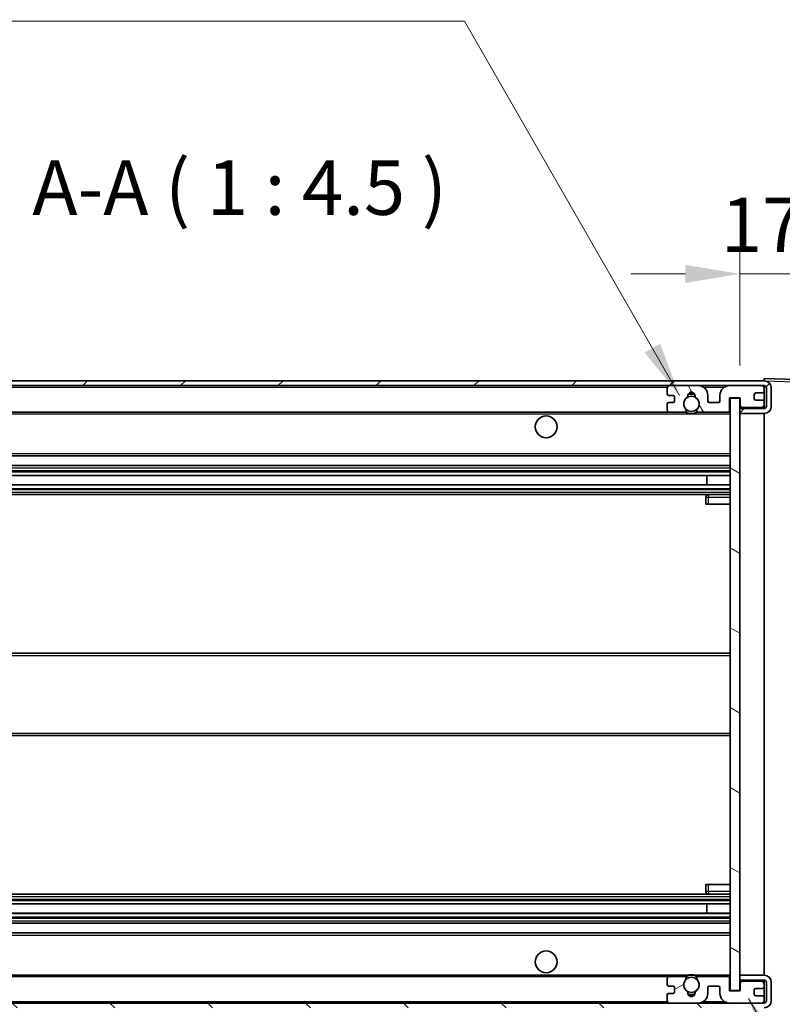
# Model space of a CAD drawing. Units: millimetres. Extents: x 0 to 10236, y 1 to 1265.
# Drawn here: x 2226 to 2384, y 878 to 1081 of the extents above; entities that cross this region are included whole.
import ezdxf

# ---------------------------------------------------------------- set-up
doc = ezdxf.new("R2010")
doc.units = ezdxf.units.MM
for name, color, linetype, lineweight in [('Dimension (ISO)', 7, 'Continuous', 18), ('Dimension (ISO) @ 1', 7, 'Continuous', 18), ('Symbol (ISO)', 7, 'Continuous', 18), ('Symbol (ISO) @ 1', 7, 'Continuous', 18), ('Visible (ISO)', 7, 'Continuous', 35), ('Visible Narrow (ISO)', 7, 'Continuous', 25)]:
    doc.layers.add(name, color=color, linetype=linetype, lineweight=lineweight)
doc.layers.add('Hatch (ISO)', color=1, linetype='Continuous', lineweight=18, true_color=0xff0000)
doc.styles.add('Note Text (TK)', font='MS PGothic.ttf')
doc.dimstyles.new('Default - Method 1b (TK)', dxfattribs={"dimscale": 3, "dimtxt": 2.5, "dimasz": 2.5, "dimexe": 1, "dimexo": 1.5, "dimgap": 1, "dimtad": 1, "dimtoh": 1, "dimrnd": 1e-08, "dimdsep": 46, "dimtxsty": 'Note Text (TK)', "dimcen": 0.09, "dimdle": 5, "dimclrd": 100, "dimclre": 100, "dimclrt": 7, "dimadec": 1, "dimazin": 1, "dimtfac": 1, "dimtmove": 0, "dimatfit": 3, "dimfxl": 0, "dimtolj": 1, "dimlwd": -1, "dimlwe": -1, "dimarcsym": 0})
doc.dimstyles.new('Default - Method 1b (TK)$7', dxfattribs={"dimscale": 3, "dimtxt": 2.5, "dimasz": 2.5, "dimexe": 1, "dimexo": 1.5, "dimgap": 1, "dimtad": 1, "dimtoh": 1, "dimrnd": 1e-08, "dimdsep": 46, "dimtxsty": 'Note Text (TK)', "dimcen": 0.09, "dimdle": 5, "dimclrd": 256, "dimclre": 100, "dimclrt": 7, "dimadec": 1, "dimazin": 1, "dimtfac": 1, "dimtmove": 0, "dimatfit": 3, "dimfxl": 0, "dimtolj": 1, "dimlwd": -1, "dimlwe": -1, "dimarcsym": 0})

# ---------------------------------------------------------------- blocks, each defined once
blk = doc.blocks.new('*D85')
at = {"layer": 'Defpoints', "color": 0, "transparency": 16777216}
for p in [(2168.16, 880.55), (2373.16, 880.65), (2373.16, 828)]:
    blk.add_point(p, dxfattribs=at)
at = {"layer": 'Dimension (ISO)', "color": 100, "transparency": 16777216}
for p, q in [((2168.16, 873.8), (2168.16, 823.5)), ((2373.16, 873.9), (2373.16, 823.5)), ((2179.41, 828), (2361.91, 828))]:
    blk.add_line(p, q, dxfattribs=at)
for points in [[(2179.41, 829.87), (2179.41, 826.12), (2168.16, 828)], [(2361.91, 829.87), (2361.91, 826.12), (2373.16, 828)]]:
    blk.add_solid(points, dxfattribs=at)
at = {"layer": 'Dimension (ISO)', "color": 7, "transparency": 16777216, "insert": (2185.27, 839.91), "char_height": 11.25, "attachment_point": 4, "style": 'Note Text (TK)'}
blk.add_mtext('\\A1;\\fＭＳ Ｐゴシック|b0|i0;\\H11.2500;有効寸法 / Max dim. 205', dxfattribs=at)
blk = doc.blocks.new('*D86')
at = {"layer": 'Defpoints', "color": 0, "transparency": 16777216}
for p in [(2380.16, 1005.55), (2380.16, 878.05), (2465.66, 878.05)]:
    blk.add_point(p, dxfattribs=at)
at = {"layer": 'Dimension (ISO)', "color": 100, "transparency": 16777216}
for p, q in [((2465.66, 1005.55), (2465.66, 1217.94)), ((2386.91, 1005.55), (2470.16, 1005.55)), ((2465.66, 889.3), (2465.66, 994.3)), ((2386.91, 878.05), (2470.16, 878.05))]:
    blk.add_line(p, q, dxfattribs=at)
for points in [[(2463.79, 994.3), (2467.54, 994.3), (2465.66, 1005.55)], [(2463.79, 889.3), (2467.54, 889.3), (2465.66, 878.05)]]:
    blk.add_solid(points, dxfattribs=at)
at = {"layer": 'Dimension (ISO)', "color": 7, "transparency": 16777216, "insert": (2453.75, 1031.14), "char_height": 11.25, "attachment_point": 4, "rotation": 90, "style": 'Note Text (TK)'}
blk.add_mtext('\\A1;\\fＭＳ Ｐゴシック|b0|i0;\\H11.2500;有効寸法 / Max dim. 127.5', dxfattribs=at)
blk = doc.blocks.new('*D87')
at = {"layer": 'Defpoints', "color": 0, "transparency": 16777216}
for p in [(2375.16, 1028.63), (2392.66, 1006.13), (2375.16, 1002.95)]:
    blk.add_point(p, dxfattribs=at)
at = {"layer": 'Dimension (ISO)', "color": 100, "transparency": 16777216}
for p, q in [((2375.16, 1009.7), (2375.16, 1033.13)), ((2392.66, 1012.88), (2392.66, 1033.13)), ((2363.91, 1028.63), (2352.66, 1028.63)), ((2392.66, 1028.63), (2375.16, 1028.63)), ((2403.91, 1028.63), (2415.16, 1028.63))]:
    blk.add_line(p, q, dxfattribs=at)
for points in [[(2363.91, 1030.51), (2363.91, 1026.76), (2375.16, 1028.63)], [(2403.91, 1030.51), (2403.91, 1026.76), (2392.66, 1028.63)]]:
    blk.add_solid(points, dxfattribs=at)
at = {"layer": 'Dimension (ISO)', "color": 7, "transparency": 16777216, "insert": (2371.26, 1038.76), "char_height": 11.25, "attachment_point": 4, "style": 'Note Text (TK)'}
blk.add_mtext('\\A1;17.5', dxfattribs=at)

msp = doc.modelspace()

# ---------------------------------------------------------------- hatches: boundary and pattern name
at = {"layer": 'Hatch (ISO)'}
h = msp.add_hatch(dxfattribs=at)
h.set_pattern_fill('ANSI31', color=256, scale=114.3, style=0)
h.set_pattern_definition([(45, (1117.671, -35.361), (-10.10279, 10.10279), [])])
edge = h.paths.add_edge_path()
edge.add_line((2380.1629, 1000.804), (2375.1629, 1000.804))
edge.add_line((2375.1629, 1000.804), (2375.1629, 999.804))
edge.add_line((2375.1629, 999.804), (2380.1629, 999.804))
edge.add_ellipse((2380.1629, 1001.304), major_axis=(0, -1.5), ratio=1, start_angle=0, end_angle=90)
edge.add_line((2381.6629, 1001.304), (2381.6629, 1005.054))
edge.add_ellipse((2380.1629, 1005.054), major_axis=(1.5, 0), ratio=1, start_angle=0, end_angle=90)
edge.add_line((2380.1629, 1006.554), (2180.6629, 1006.554))
edge.add_line((2180.6629, 1006.554), (2180.6629, 1005.5666))
edge.add_line((2180.6629, 1005.5666), (2180.6629, 1005.554))
edge.add_line((2180.6629, 1005.554), (2180.7879, 1005.554))
edge.add_line((2180.7879, 1005.554), (2192.3629, 1005.554))
edge.add_line((2192.3629, 1005.554), (2360.6629, 1005.554))
edge.add_line((2360.6629, 1005.554), (2366.5629, 1005.554))
edge.add_line((2366.5629, 1005.554), (2373.0629, 1005.554))
edge.add_line((2373.0629, 1005.554), (2379.6629, 1005.554))
edge.add_line((2379.6629, 1005.554), (2380.1629, 1005.554))
edge.add_ellipse((2380.1629, 1005.054), major_axis=(0, 0.5), ratio=1, start_angle=270, end_angle=360, ccw=False)
edge.add_line((2380.6629, 1005.054), (2380.6629, 1001.304))
edge.add_ellipse((2380.1629, 1001.304), major_axis=(0.5, 0), ratio=1, start_angle=270, end_angle=360, ccw=False)
h = msp.add_hatch(dxfattribs=at)
h.set_pattern_fill('ANSI31', color=256, scale=114.3, angle=75.000175, style=0)
h.set_pattern_definition([(120.0002, (1117.671, -35.361), (-12.37332, -7.14379), [])])
edge = h.paths.add_edge_path()
edge.add_ellipse((2360.6629, 1005.054), major_axis=(0, 0.5), ratio=1, start_angle=0, end_angle=90)
edge.add_line((2360.1629, 1005.054), (2360.1629, 1003.854))
edge.add_ellipse((2360.4629, 1003.854), major_axis=(-0.3, 0), ratio=1, start_angle=0, end_angle=90)
edge.add_line((2360.4629, 1003.554), (2361.3629, 1003.554))
edge.add_ellipse((2361.3629, 1003.254), major_axis=(0, 0.3), ratio=1, start_angle=270, end_angle=360, ccw=False)
edge.add_line((2361.6629, 1003.254), (2361.6629, 1002.354))
edge.add_ellipse((2361.3629, 1002.354), major_axis=(0.3, 0), ratio=1, start_angle=270, end_angle=360, ccw=False)
edge.add_line((2361.3629, 1002.054), (2360.4629, 1002.054))
edge.add_ellipse((2360.4629, 1001.754), major_axis=(0, 0.3), ratio=1, start_angle=0, end_angle=90)
edge.add_line((2360.1629, 1001.754), (2360.1629, 1000.554))
edge.add_ellipse((2360.6629, 1000.554), major_axis=(-0.5, 0), ratio=1, start_angle=0, end_angle=90)
edge.add_line((2360.6629, 1000.054), (2363.6873, 1000.054))
edge.add_ellipse((2363.6873, 1000.454), major_axis=(0, -0.4), ratio=1, start_angle=0, end_angle=132.45415)
edge.add_ellipse((2365.1629, 1001.804), major_axis=(-1.1805, -1.08), ratio=1, start_angle=261.020412, end_angle=360, ccw=False)
edge.add_ellipse((2364.1149, 1003.3888), major_axis=(0.1655, -0.2502), ratio=1, start_angle=0, end_angle=60.082872)
edge.add_ellipse((2365.1629, 1003.454), major_axis=(-0.7486, -0.0465), ratio=1, start_angle=172.885131, end_angle=360, ccw=False)
edge.add_ellipse((2366.2109, 1003.3888), major_axis=(-0.2994, 0.0186), ratio=1, start_angle=0, end_angle=60.082872)
edge.add_ellipse((2365.1629, 1001.804), major_axis=(0.8825, 1.3346), ratio=1, start_angle=261.020412, end_angle=360, ccw=False)
edge.add_ellipse((2366.6385, 1000.454), major_axis=(-0.2951, 0.27), ratio=1, start_angle=0, end_angle=132.45415)
edge.add_line((2366.6385, 1000.054), (2372.6629, 1000.054))
edge.add_ellipse((2372.6629, 1000.454), major_axis=(0, -0.4), ratio=1, start_angle=0, end_angle=90)
edge.add_line((2373.0629, 1000.454), (2373.0629, 1003.054))
edge.add_line((2373.0629, 1003.054), (2375.2629, 1003.054))
edge.add_line((2375.2629, 1003.054), (2375.2629, 1001.454))
edge.add_ellipse((2375.6629, 1001.454), major_axis=(-0.4, 0), ratio=1, start_angle=0, end_angle=90)
edge.add_line((2375.6629, 1001.054), (2379.6629, 1001.054))
edge.add_ellipse((2379.6629, 1001.554), major_axis=(0, -0.5), ratio=1, start_angle=0, end_angle=90)
edge.add_line((2380.1629, 1001.554), (2380.1629, 1002.254))
edge.add_ellipse((2379.8629, 1002.254), major_axis=(0.3, 0), ratio=1, start_angle=0, end_angle=90)
edge.add_line((2379.8629, 1002.554), (2378.4629, 1002.554))
edge.add_ellipse((2378.4629, 1002.854), major_axis=(0, -0.3), ratio=1, start_angle=270, end_angle=360, ccw=False)
edge.add_line((2378.1629, 1002.854), (2378.1629, 1003.754))
edge.add_ellipse((2378.4629, 1003.754), major_axis=(-0.3, 0), ratio=1, start_angle=270, end_angle=360, ccw=False)
edge.add_line((2378.4629, 1004.054), (2379.8629, 1004.054))
edge.add_ellipse((2379.8629, 1004.354), major_axis=(0, -0.3), ratio=1, start_angle=0, end_angle=90)
edge.add_line((2380.1629, 1004.354), (2380.1629, 1005.054))
edge.add_ellipse((2379.6629, 1005.054), major_axis=(0.5, 0), ratio=1, start_angle=0, end_angle=90)
edge.add_line((2379.6629, 1005.554), (2373.0629, 1005.554))
edge.add_ellipse((2373.0629, 1003.554), major_axis=(0, 2), ratio=1, start_angle=0, end_angle=90)
edge.add_line((2371.0629, 1003.554), (2371.0629, 1002.354))
edge.add_ellipse((2370.7629, 1002.354), major_axis=(0.3, 0), ratio=1, start_angle=270, end_angle=360, ccw=False)
edge.add_line((2370.7629, 1002.054), (2368.8629, 1002.054))
edge.add_ellipse((2368.8629, 1002.354), major_axis=(0, -0.3), ratio=1, start_angle=270, end_angle=360, ccw=False)
edge.add_line((2368.5629, 1002.354), (2368.5629, 1003.554))
edge.add_ellipse((2366.5629, 1003.554), major_axis=(2, 0), ratio=1, start_angle=0, end_angle=90)
edge.add_line((2366.5629, 1005.554), (2360.6629, 1005.554))
h = msp.add_hatch(dxfattribs=at)
h.set_pattern_fill('ANSI31', color=256, scale=114.3, angle=105.000246, style=0)
h.set_pattern_definition([(150.0002, (1117.671, -35.361), (-7.1437, -12.37337), [])])
h.paths.add_polyline_path([(2375.1629, 1002.954), (2373.1629, 1002.954), (2373.1629, 880.654), (2375.1629, 880.654), (2375.1629, 882.804), (2375.1629, 883.804), (2375.1629, 999.804), (2375.1629, 1000.804)])
h = msp.add_hatch(dxfattribs=at)
h.set_pattern_fill('ANSI31', color=256, scale=114.3, angle=90.00021, style=0)
h.set_pattern_definition([(135.0002, (1117.671, -35.361), (-10.10275, -10.10283), [])])
edge = h.paths.add_edge_path()
edge.add_line((2375.1629, 882.804), (2380.1629, 882.804))
edge.add_ellipse((2380.1629, 882.304), major_axis=(0, 0.5), ratio=1, start_angle=270, end_angle=360, ccw=False)
edge.add_line((2380.6629, 882.304), (2380.6629, 878.554))
edge.add_ellipse((2380.1629, 878.554), major_axis=(0.5, 0), ratio=1, start_angle=270, end_angle=360, ccw=False)
edge.add_line((2380.1629, 878.054), (2379.6629, 878.054))
edge.add_line((2379.6629, 878.054), (2373.0629, 878.054))
edge.add_line((2373.0629, 878.054), (2366.5629, 878.054))
edge.add_line((2366.5629, 878.054), (2360.6629, 878.054))
edge.add_line((2360.6629, 878.054), (2192.3629, 878.054))
edge.add_line((2192.3629, 878.054), (2180.7879, 878.054))
edge.add_line((2180.7879, 878.054), (2180.6629, 878.054))
edge.add_line((2180.6629, 878.054), (2180.6629, 878.0413))
edge.add_line((2180.6629, 878.0413), (2180.6629, 877.054))
edge.add_line((2180.6629, 877.054), (2380.1629, 877.054))
edge.add_ellipse((2380.1629, 878.554), major_axis=(0, -1.5), ratio=1, start_angle=0, end_angle=90)
edge.add_line((2381.6629, 878.554), (2381.6629, 882.304))
edge.add_ellipse((2380.1629, 882.304), major_axis=(1.5, 0), ratio=1, start_angle=0, end_angle=90)
edge.add_line((2380.1629, 883.804), (2375.1629, 883.804))
edge.add_line((2375.1629, 883.804), (2375.1629, 882.804))
h = msp.add_hatch(dxfattribs=at)
h.set_pattern_fill('ANSI31', color=256, scale=114.3, angle=-14.999978, style=0)
h.set_pattern_definition([(30, (1117.671, -35.361), (-7.14375, 12.37334), [])])
edge = h.paths.add_edge_path()
edge.add_ellipse((2360.6629, 878.554), major_axis=(-0.5, 0), ratio=1, start_angle=0, end_angle=90)
edge.add_line((2360.6629, 878.054), (2366.5629, 878.054))
edge.add_ellipse((2366.5629, 880.054), major_axis=(0, -2), ratio=1, start_angle=0, end_angle=90)
edge.add_line((2368.5629, 880.054), (2368.5629, 881.254))
edge.add_ellipse((2368.8629, 881.254), major_axis=(-0.3, 0), ratio=1, start_angle=270, end_angle=360, ccw=False)
edge.add_line((2368.8629, 881.554), (2370.7629, 881.554))
edge.add_ellipse((2370.7629, 881.254), major_axis=(0, 0.3), ratio=1, start_angle=270, end_angle=360, ccw=False)
edge.add_line((2371.0629, 881.254), (2371.0629, 880.054))
edge.add_ellipse((2373.0629, 880.054), major_axis=(-2, 0), ratio=1, start_angle=0, end_angle=90)
edge.add_line((2373.0629, 878.054), (2379.6629, 878.054))
edge.add_ellipse((2379.6629, 878.554), major_axis=(0, -0.5), ratio=1, start_angle=0, end_angle=90)
edge.add_line((2380.1629, 878.554), (2380.1629, 879.254))
edge.add_ellipse((2379.8629, 879.254), major_axis=(0.3, 0), ratio=1, start_angle=0, end_angle=90)
edge.add_line((2379.8629, 879.554), (2378.4629, 879.554))
edge.add_ellipse((2378.4629, 879.854), major_axis=(0, -0.3), ratio=1, start_angle=270, end_angle=360, ccw=False)
edge.add_line((2378.1629, 879.854), (2378.1629, 880.754))
edge.add_ellipse((2378.4629, 880.754), major_axis=(-0.3, 0), ratio=1, start_angle=270, end_angle=360, ccw=False)
edge.add_line((2378.4629, 881.054), (2379.8629, 881.054))
edge.add_ellipse((2379.8629, 881.354), major_axis=(0, -0.3), ratio=1, start_angle=0, end_angle=90)
edge.add_line((2380.1629, 881.354), (2380.1629, 882.054))
edge.add_ellipse((2379.6629, 882.054), major_axis=(0.5, 0), ratio=1, start_angle=0, end_angle=90)
edge.add_line((2379.6629, 882.554), (2375.6629, 882.554))
edge.add_ellipse((2375.6629, 882.154), major_axis=(0, 0.4), ratio=1, start_angle=0, end_angle=90)
edge.add_line((2375.2629, 882.154), (2375.2629, 880.554))
edge.add_line((2375.2629, 880.554), (2373.0629, 880.554))
edge.add_line((2373.0629, 880.554), (2373.0629, 883.154))
edge.add_ellipse((2372.6629, 883.154), major_axis=(0.4, 0), ratio=1, start_angle=0, end_angle=90)
edge.add_line((2372.6629, 883.554), (2366.6385, 883.554))
edge.add_ellipse((2366.6385, 883.154), major_axis=(0, 0.4), ratio=1, start_angle=0, end_angle=132.45415)
edge.add_ellipse((2365.1629, 881.804), major_axis=(1.1805, 1.08), ratio=1, start_angle=261.020412, end_angle=360, ccw=False)
edge.add_ellipse((2366.2109, 880.2191), major_axis=(-0.1655, 0.2502), ratio=1, start_angle=0, end_angle=60.082872)
edge.add_ellipse((2365.1629, 880.154), major_axis=(0.7486, 0.0465), ratio=1, start_angle=172.885131, end_angle=360, ccw=False)
edge.add_ellipse((2364.1149, 880.2191), major_axis=(0.2994, -0.0186), ratio=1, start_angle=0, end_angle=60.082872)
edge.add_ellipse((2365.1629, 881.804), major_axis=(-0.8825, -1.3346), ratio=1, start_angle=261.020412, end_angle=360, ccw=False)
edge.add_ellipse((2363.6873, 883.154), major_axis=(0.2951, -0.27), ratio=1, start_angle=0, end_angle=132.45415)
edge.add_line((2363.6873, 883.554), (2360.6629, 883.554))
edge.add_ellipse((2360.6629, 883.054), major_axis=(0, 0.5), ratio=1, start_angle=0, end_angle=90)
edge.add_line((2360.1629, 883.054), (2360.1629, 881.854))
edge.add_ellipse((2360.4629, 881.854), major_axis=(-0.3, 0), ratio=1, start_angle=0, end_angle=90)
edge.add_line((2360.4629, 881.554), (2361.3629, 881.554))
edge.add_ellipse((2361.3629, 881.254), major_axis=(0, 0.3), ratio=1, start_angle=270, end_angle=360, ccw=False)
edge.add_line((2361.6629, 881.254), (2361.6629, 880.354))
edge.add_ellipse((2361.3629, 880.354), major_axis=(0.3, 0), ratio=1, start_angle=270, end_angle=360, ccw=False)
edge.add_line((2361.3629, 880.054), (2360.4629, 880.054))
edge.add_ellipse((2360.4629, 879.754), major_axis=(0, 0.3), ratio=1, start_angle=0, end_angle=90)
edge.add_line((2360.1629, 879.754), (2360.1629, 878.554))

# ---------------------------------------------------------------- linework, layer by layer
at = {"layer": 'Visible (ISO)'}
for p, q in [((2380.1629, 1006.554), (2180.6629, 1006.554)), ((2380.1629, 1006.5543), (2380.1629, 1007.054)), ((2392.1803, 1006.6343), (2380.1629, 1007.054)), ((2380.1629, 1006.554), (2380.1629, 1006.5543)), ((2180.6629, 1005.554), (2380.1629, 1005.554)), ((2360.1629, 1005.054), (2360.1629, 1003.854)), ((2366.5629, 1005.554), (2360.6629, 1005.554)), ((2379.6629, 1005.554), (2373.0629, 1005.554)), ((2380.1629, 1005.054), (2380.1629, 1005.554)), ((2380.1629, 1004.354), (2380.1629, 1005.054)), ((2380.6629, 1005.054), (2380.6629, 1001.304)), ((2381.6629, 1001.304), (2381.6629, 1005.054)), ((2360.4629, 1003.554), (2361.3629, 1003.554)), ((2361.6629, 1003.254), (2361.6629, 1002.354)), ((2368.5629, 1002.354), (2368.5629, 1003.554)), ((2371.0629, 1003.554), (2371.0629, 1002.354)), ((2373.0629, 1000.454), (2373.0629, 1003.054)), ((2373.0629, 1003.054), (2375.2629, 1003.054)), ((2375.1629, 1002.954), (2373.1629, 1002.954)), ((2373.1629, 1002.954), (2373.1629, 880.654)), ((2375.1629, 880.654), (2375.1629, 1002.954)), ((2375.2629, 1003.054), (2375.2629, 1001.454)), ((2378.1629, 1002.854), (2378.1629, 1003.754)), ((2378.4629, 1004.054), (2379.8629, 1004.054)), ((2379.8629, 1002.554), (2378.4629, 1002.554)), ((2380.1629, 1002.254), (2380.1629, 1004.354)), ((2360.1629, 1001.754), (2360.1629, 1000.554)), ((2361.3629, 1002.054), (2360.4629, 1002.054)), ((2370.7629, 1002.054), (2368.8629, 1002.054)), ((2375.6629, 1001.054), (2375.1629, 1001.054)), ((2380.1629, 1000.804), (2375.1629, 1000.804)), ((2375.1629, 1000.804), (2375.1629, 999.804)), ((2375.6629, 1001.054), (2379.6629, 1001.054)), ((2380.1629, 1001.054), (2379.6629, 1001.054)), ((2380.1629, 1001.554), (2380.1629, 1002.254)), ((2380.1629, 1001.054), (2380.1629, 1001.554)), ((2380.1629, 1000.804), (2380.1629, 1001.054)), ((2192.6629, 1000.054), (2360.6629, 1000.054)), ((2360.6629, 1000.054), (2363.6873, 1000.054)), ((2363.6873, 1000.054), (2364.0021, 1000.054)), ((2366.3237, 1000.054), (2366.6385, 1000.054)), ((2366.6385, 1000.054), (2372.6629, 1000.054)), ((2372.6629, 1000.054), (2373.1629, 1000.054)), ((2375.1629, 999.804), (2380.1629, 999.804)), ((2380.1629, 883.804), (2380.1629, 999.804)), ((2192.6629, 991.054), (2373.1629, 991.054)), ((2192.6629, 989.054), (2373.1629, 989.054)), ((2192.6629, 987.0087), (2373.1629, 987.0087)), ((2368.3503, 985.0991), (2368.3503, 987.0087)), ((2368.3629, 985.0991), (2368.3629, 987.0087)), ((2192.6629, 985.0991), (2373.1629, 985.0991)), ((2192.6629, 983.054), (2373.1629, 983.054)), ((2368.1629, 982.554), (2368.1629, 981.054)), ((2373.1629, 983.054), (2368.6629, 983.054)), ((2368.6629, 981.054), (2368.1629, 981.054)), ((2368.6629, 981.054), (2373.1629, 981.054)), ((2192.6629, 950.304), (2373.1629, 950.304)), ((2192.6629, 933.304), (2373.1629, 933.304)), ((2368.1629, 902.554), (2368.6629, 902.554)), ((2368.1629, 902.554), (2368.1629, 901.054)), ((2368.6629, 902.554), (2373.1629, 902.554)), ((2192.6629, 900.554), (2373.1629, 900.554)), ((2368.6629, 900.554), (2373.1629, 900.554)), ((2192.6629, 898.5088), (2373.1629, 898.5088)), ((2368.3503, 896.5992), (2368.3503, 898.5088)), ((2368.3629, 896.5992), (2368.3629, 898.5088)), ((2192.6629, 896.5992), (2373.1629, 896.5992)), ((2192.6629, 894.554), (2373.1629, 894.554)), ((2192.6629, 892.554), (2373.1629, 892.554)), ((2192.6629, 883.554), (2360.6629, 883.554)), ((2360.1629, 883.054), (2360.1629, 881.854)), ((2363.6873, 883.554), (2360.6629, 883.554)), ((2363.6873, 883.554), (2364.0021, 883.554)), ((2366.3237, 883.554), (2366.6385, 883.554)), ((2372.6629, 883.554), (2366.6385, 883.554)), ((2372.6629, 883.554), (2373.1629, 883.554)), ((2373.0629, 880.554), (2373.0629, 883.154)), ((2380.1629, 883.804), (2375.1629, 883.804)), ((2375.1629, 883.804), (2375.1629, 882.804)), ((2375.1629, 882.804), (2380.1629, 882.804)), ((2375.6629, 882.554), (2375.1629, 882.554)), ((2379.6629, 882.554), (2375.6629, 882.554)), ((2380.1629, 882.554), (2379.6629, 882.554)), ((2380.1629, 882.554), (2380.1629, 882.804)), ((2380.1629, 882.054), (2380.1629, 882.554)), ((2360.4629, 881.554), (2361.3629, 881.554)), ((2361.6629, 881.254), (2361.6629, 880.354)), ((2368.5629, 880.054), (2368.5629, 881.254)), ((2368.8629, 881.554), (2370.7629, 881.554)), ((2371.0629, 881.254), (2371.0629, 880.054)), ((2375.2629, 880.554), (2373.0629, 880.554)), ((2373.1629, 880.654), (2375.1629, 880.654)), ((2375.2629, 882.154), (2375.2629, 880.554)), ((2378.1629, 879.854), (2378.1629, 880.754)), ((2378.4629, 881.054), (2379.8629, 881.054)), ((2380.1629, 881.354), (2380.1629, 882.054)), ((2380.1629, 879.254), (2380.1629, 881.354)), ((2380.6629, 882.304), (2380.6629, 878.554)), ((2381.6629, 878.554), (2381.6629, 882.304)), ((2360.1629, 879.754), (2360.1629, 878.554)), ((2361.3629, 880.054), (2360.4629, 880.054)), ((2379.8629, 879.554), (2378.4629, 879.554)), ((2380.1629, 878.554), (2380.1629, 879.254)), ((2380.1629, 878.054), (2380.1629, 878.554)), ((2380.1629, 878.054), (2180.6629, 878.054)), ((2360.6629, 878.054), (2366.5629, 878.054)), ((2373.0629, 878.054), (2379.6629, 878.054))]:
    msp.add_line(p, q, dxfattribs=at)
for centre, radius in [((2365.1629, 1001.804), 1.5706), ((2335.1629, 997.054), 2.25), ((2335.1629, 886.554), 2.25), ((2365.1629, 881.804), 1.5706)]:
    msp.add_circle(centre, radius, dxfattribs=at)
for centre, radius, start, end in [((2380.1629, 1005.054), 1.5, 0, 90), ((2360.6629, 1005.054), 0.5, 90, 180), ((2366.5629, 1003.554), 2, 0, 90), ((2373.0629, 1003.554), 2, 90, 180), ((2379.6629, 1005.054), 0.5, 0, 90), ((2380.1629, 1005.054), 0.5, 0, 90), ((2360.4629, 1003.854), 0.3, 180, 270), ((2361.3629, 1003.254), 0.3, 0, 90), ((2365.1629, 1001.804), 1.6, 123.474563, 222.45415), ((2364.1149, 1003.3888), 0.3, 303.474563, 3.557435), ((2365.1629, 1003.454), 0.75, 356.442565, 183.557435), ((2365.1629, 1001.804), 2, 68.96053, 111.03947), ((2365.1629, 1001.804), 2.1, 71.451, 108.549), ((2366.2109, 1003.3888), 0.3, 176.442565, 236.525437), ((2365.1629, 1001.804), 1.6, 317.54585, 56.525437), ((2378.4629, 1003.754), 0.3, 90, 180), ((2378.4629, 1002.854), 0.3, 180, 270), ((2379.8629, 1004.354), 0.3, 270, 0), ((2379.8629, 1002.254), 0.3, 0, 90), ((2360.4629, 1001.754), 0.3, 90, 180), ((2360.6629, 1000.554), 0.5, 180, 270), ((2361.3629, 1002.354), 0.3, 270, 0), ((2363.6873, 1000.454), 0.4, 270, 42.45415), ((2366.6385, 1000.454), 0.4, 137.54585, 270), ((2368.8629, 1002.354), 0.3, 180, 270), ((2370.7629, 1002.354), 0.3, 270, 0), ((2372.6629, 1000.454), 0.4, 270, 0), ((2375.6629, 1001.454), 0.4, 180, 270), ((2379.6629, 1001.554), 0.5, 270, 0), ((2380.1629, 1001.304), 1.5, 270, 0), ((2380.1629, 1001.304), 0.5, 270, 0), ((2365.1629, 1001.804), 2.1, 233.298213, 236.44269), ((2365.1629, 1001.804), 2, 233.932491, 306.067509), ((2365.1629, 1001.804), 2.1, 257.472095, 282.527905), ((2365.1629, 1001.804), 2.1, 303.55731, 306.701787), ((2368.6629, 982.554), 0.5, 90, 180), ((2368.6629, 901.054), 0.5, 180, 270), ((2360.6629, 883.054), 0.5, 90, 180), ((2365.1629, 881.804), 1.6, 137.54585, 236.525437), ((2363.6873, 883.154), 0.4, 317.54585, 90), ((2365.1629, 881.804), 2.1, 123.55731, 126.701787), ((2365.1629, 881.804), 2, 53.932491, 126.067509), ((2365.1629, 881.804), 2.1, 77.472095, 102.527905), ((2365.1629, 881.804), 1.6, 303.474563, 42.45415), ((2366.6385, 883.154), 0.4, 90, 222.45415), ((2365.1629, 881.804), 2.1, 53.298213, 56.44269), ((2372.6629, 883.154), 0.4, 0, 90), ((2375.6629, 882.154), 0.4, 90, 180), ((2379.6629, 882.054), 0.5, 0, 90), ((2380.1629, 882.304), 1.5, 0, 90), ((2380.1629, 882.304), 0.5, 0, 90), ((2360.4629, 881.854), 0.3, 180, 270), ((2361.3629, 881.254), 0.3, 0, 90), ((2364.1149, 880.2191), 0.3, 356.442565, 56.525437), ((2366.2109, 880.2191), 0.3, 123.474563, 183.557435), ((2368.8629, 881.254), 0.3, 90, 180), ((2370.7629, 881.254), 0.3, 0, 90), ((2378.4629, 880.754), 0.3, 90, 180), ((2379.8629, 881.354), 0.3, 270, 0), ((2360.4629, 879.754), 0.3, 90, 180), ((2360.6629, 878.554), 0.5, 180, 270), ((2361.3629, 880.354), 0.3, 270, 0), ((2365.1629, 880.154), 0.75, 176.442565, 3.557435), ((2365.1629, 881.804), 2, 248.96053, 291.03947), ((2365.1629, 881.804), 2.1, 251.451, 288.549), ((2366.5629, 880.054), 2, 270, 0), ((2373.0629, 880.054), 2, 180, 270), ((2378.4629, 879.854), 0.3, 180, 270), ((2379.6629, 878.554), 0.5, 270, 0), ((2379.8629, 879.254), 0.3, 0, 90), ((2380.1629, 878.554), 0.5, 270, 0), ((2380.1629, 878.554), 1.5, 270, 0)]:
    msp.add_arc(centre, radius, start, end, dxfattribs=at)
for points, knots in [([(2364.7074, 999.754), (2364.5984, 999.7782), (2364.4928, 999.8111), (2364.3202, 999.8787), (2364.2309, 999.9205), (2364.1328, 999.9736), (2364.0987, 999.9934), (2364.0541, 1000.0204), (2364.0353, 1000.0323), (2364.0093, 1000.0491), (2364.0021, 1000.054), (2364.0021, 1000.054)], [-0.0853709179, -0.0853709179, -0.0853709179, -0.0853709179, -0.0545116262, -0.0545116262, -0.0293355354, -0.0293355354, -0.0179856969, -0.0179856969, -0.0089928485, -0.0089928485, 0, 0, 0, 0]), ([(2366.3237, 1000.054), (2366.3237, 1000.054), (2366.3165, 1000.0491), (2366.2905, 1000.0323), (2366.2717, 1000.0204), (2366.2271, 999.9934), (2366.193, 999.9736), (2366.0949, 999.9205), (2366.0056, 999.8787), (2365.8329, 999.8111), (2365.7274, 999.7782), (2365.6184, 999.754)], [-0.2570614387, -0.2570614387, -0.2570614387, -0.2570614387, -0.2480685903, -0.2480685903, -0.2390757418, -0.2390757418, -0.2277259033, -0.2277259033, -0.2025498125, -0.2025498125, -0.1716905209, -0.1716905209, -0.1716905209, -0.1716905209]), ([(2364.0021, 883.554), (2364.0021, 883.554), (2364.0093, 883.5588), (2364.0353, 883.5756), (2364.0541, 883.5875), (2364.0987, 883.6145), (2364.1328, 883.6343), (2364.2309, 883.6874), (2364.3202, 883.7292), (2364.4928, 883.7968), (2364.5984, 883.8297), (2364.7074, 883.854)], [-0.2570614387, -0.2570614387, -0.2570614387, -0.2570614387, -0.2480685903, -0.2480685903, -0.2390757418, -0.2390757418, -0.2277259033, -0.2277259033, -0.2025498125, -0.2025498125, -0.1716905209, -0.1716905209, -0.1716905209, -0.1716905209]), ([(2365.6184, 883.854), (2365.7274, 883.8297), (2365.8329, 883.7968), (2366.0056, 883.7292), (2366.0949, 883.6874), (2366.193, 883.6343), (2366.2271, 883.6145), (2366.2717, 883.5875), (2366.2905, 883.5756), (2366.3165, 883.5588), (2366.3237, 883.554), (2366.3237, 883.554)], [-0.0853709179, -0.0853709179, -0.0853709179, -0.0853709179, -0.0545116262, -0.0545116262, -0.0293355354, -0.0293355354, -0.0179856969, -0.0179856969, -0.0089928485, -0.0089928485, 0, 0, 0, 0])]:
    msp.add_open_spline(points, degree=3, knots=knots, dxfattribs=at)
at = {"layer": 'Visible Narrow (ISO)'}
for p, q in [((2380.1629, 1006.5543), (2380.1725, 1006.5539)), ((2380.2579, 1006.5509), (2392.1803, 1006.1346)), ((2192.6629, 1005.254), (2360.2046, 1005.254)), ((2367.6165, 1005.254), (2372.0093, 1005.254)), ((2380.1212, 1005.254), (2380.1629, 1005.254)), ((2192.6629, 999.754), (2364.7074, 999.754)), ((2365.6184, 999.754), (2373.1629, 999.754)), ((2192.6629, 991.554), (2373.1629, 991.554)), ((2192.6629, 988.554), (2373.1629, 988.554)), ((2192.6629, 988.0438), (2373.1629, 988.0438)), ((2192.6629, 987.784), (2373.1629, 987.784)), ((2192.6629, 987.0489), (2373.1629, 987.0489)), ((2192.6629, 985.0607), (2373.1629, 985.0607)), ((2192.6629, 984.3457), (2373.1629, 984.3457)), ((2192.6629, 984.0841), (2373.1629, 984.0841)), ((2192.6629, 983.554), (2373.1629, 983.554)), ((2368.1629, 982.554), (2368.6629, 982.554)), ((2368.6629, 983.054), (2368.6629, 982.554)), ((2368.6629, 981.054), (2368.6629, 982.554)), ((2368.6629, 982.554), (2373.1629, 982.554)), ((2192.6629, 949.804), (2373.1629, 949.804)), ((2192.6629, 933.804), (2373.1629, 933.804)), ((2368.6629, 901.054), (2368.1629, 901.054)), ((2368.6629, 901.054), (2368.6629, 902.554)), ((2368.6629, 901.054), (2368.6629, 900.554)), ((2373.1629, 901.054), (2368.6629, 901.054)), ((2192.6629, 900.054), (2373.1629, 900.054)), ((2192.6629, 899.5238), (2373.1629, 899.5238)), ((2192.6629, 899.2622), (2373.1629, 899.2622)), ((2192.6629, 898.5472), (2373.1629, 898.5472)), ((2192.6629, 896.559), (2373.1629, 896.559)), ((2192.6629, 895.8239), (2373.1629, 895.8239)), ((2192.6629, 895.5641), (2373.1629, 895.5641)), ((2192.6629, 895.054), (2373.1629, 895.054)), ((2192.6629, 892.054), (2373.1629, 892.054)), ((2192.6629, 883.854), (2364.7074, 883.854)), ((2365.6184, 883.854), (2373.1629, 883.854)), ((2192.6629, 878.354), (2360.2046, 878.354)), ((2367.6165, 878.354), (2372.0093, 878.354)), ((2380.1212, 878.354), (2380.1629, 878.354))]:
    msp.add_line(p, q, dxfattribs=at)

# ---------------------------------------------------------------- texts
at = {"layer": 'Symbol (ISO)', "color": 7, "insert": (2229.001, 1037.304), "char_height": 11.25, "attachment_point": 7, "style": 'Note Text (TK)'}
msp.add_mtext('A-A ( 1 : 4.5 )', dxfattribs=at)

# ---------------------------------------------------------------- dimensions: what is measured, and where the dimension line sits
at = {"layer": 'Dimension (ISO) @ 1', "color": 100, "true_color": 0x00ff3f}
dim = msp.add_linear_dim(base=(2465.6629, 878.054), p1=(2380.1629, 1005.554), p2=(2380.1629, 878.054), angle=270, text='\\fＭＳ Ｐゴシック|b0|i0;\\H11.2500;有効寸法 / Max dim. <>', dimstyle='Default - Method 1b (TK)', override={"dimscale": 1, "dimtxt": 11.25, "dimasz": 11.25, "dimexe": 4.5, "dimexo": 6.75, "dimgap": 4.5, "dimtoh": 0, "dimdec": 2, "dimcen": 0.405, "dimtol": 0, "dimlim": 0, "dimtp": 0, "dimtm": 0, "dimtdec": 2, "dimtix": 0, "dimtofl": 0, "dimtmove": 0, "dimatfit": 2}, dxfattribs=at)
dim.commit()
dim.dimension.update_dxf_attribs({"geometry": '*D86', "text_midpoint": (2465.6629, 1122.2918), "dimtype": 128})
dim = msp.add_linear_dim(base=(2375.1629, 1028.6346), p1=(2392.6629, 1006.1346), p2=(2375.1629, 1002.954), dimstyle='Default - Method 1b (TK)', override={"dimscale": 1, "dimtxt": 11.25, "dimasz": 11.25, "dimexe": 4.5, "dimexo": 6.75, "dimgap": 4.5, "dimtoh": 0, "dimdec": 2, "dimcen": 0.405, "dimtol": 0, "dimlim": 0, "dimtp": 0, "dimtm": 0, "dimtdec": 2, "dimtix": 0, "dimtofl": 1, "dimtmove": 0, "dimatfit": 1}, dxfattribs=at)
dim.commit()
dim.dimension.update_dxf_attribs({"geometry": '*D87', "text_midpoint": (2383.9129, 1028.6346), "dimtype": 128})
dim = msp.add_linear_dim(base=(2373.1629, 827.9957), p1=(2168.1629, 880.554), p2=(2373.1629, 880.654), text='\\fＭＳ Ｐゴシック|b0|i0;\\H11.2500;有効寸法 / Max dim. <>', dimstyle='Default - Method 1b (TK)', override={"dimscale": 1, "dimtxt": 11.25, "dimasz": 11.25, "dimexe": 4.5, "dimexo": 6.75, "dimgap": 4.5, "dimtoh": 0, "dimdec": 2, "dimcen": 0.405, "dimtol": 0, "dimlim": 0, "dimtp": 0, "dimtm": 0, "dimtdec": 2, "dimtix": 0, "dimtofl": 0, "dimtmove": 0, "dimatfit": 1}, dxfattribs=at)
dim.commit()
dim.dimension.update_dxf_attribs({"geometry": '*D85', "text_midpoint": (2270.6629, 827.9957), "dimtype": 128})

# ---------------------------------------------------------------- leaders
at = {"layer": 'Symbol (ISO) @ 1', "color": 100, "true_color": 0x00ff40, "annotation_type": 0, "has_hookline": 1}
for points, hookline_direction, text_width in [([(2362.6982, 1003.5535), (2318.3155, 1080.8302), (2307.0655, 1080.8302)], 1, 190.8665), ([(2376.9365, 878.9959), (2436.79, 775.7303), (2448.04, 775.7303)], 0, 193.1037)]:
    msp.add_leader(points, dimstyle='Default - Method 1b (TK)$7', override={"dimscale": 1, "dimtxt": 11.25, "dimasz": 11.25, "dimgap": 0, "dimtad": 1}, dxfattribs=dict(at, hookline_direction=hookline_direction, text_width=text_width))

doc.saveas('drawing.dxf')
